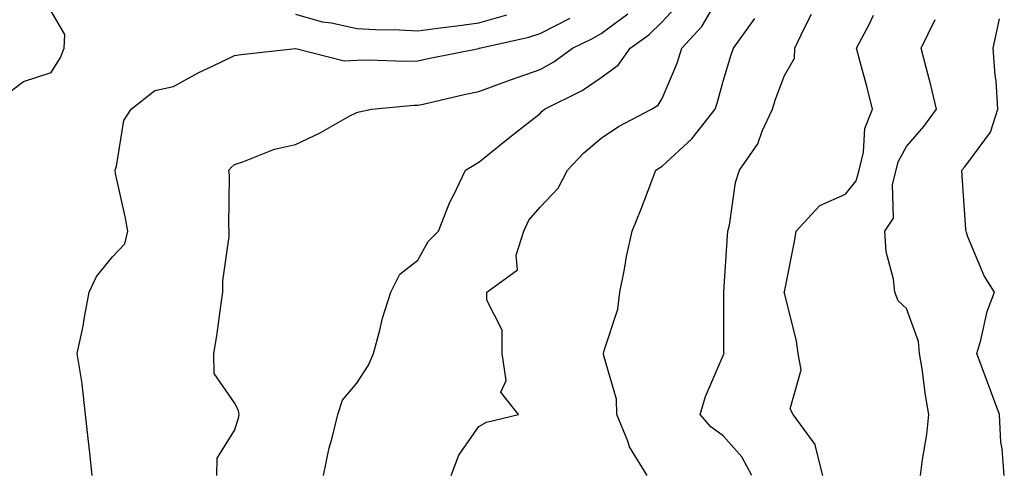
# Model space of a CAD drawing. Units: inches. Extents: x 1008083 to 1010723, y 7242458 to 7245098.
# Drawn here: x 1009023 to 1009184, y 7244372 to 7244447 of the extents above; entities that cross this region are included whole.
import ezdxf

# ---------------------------------------------------------------- set-up
doc = ezdxf.new("R2010")
doc.units = ezdxf.units.IN
doc.header["$MEASUREMENT"] = 0
doc.layers.add('Contour_10087242', color=7, linetype='Continuous', true_color=0x1d2828)

msp = doc.modelspace()

# ---------------------------------------------------------------- linework, layer by layer
at = {"layer": 'Contour_10087242'}
for points in [[(1009093.52, 7244371.92, 2914), (1009094.76, 7244375.21, 2914), (1009098.05, 7244379.91, 2914), (1009099.31, 7244380.66, 2914), (1009104.51, 7244381.92, 2914), (1009101.66, 7244385.53, 2914), (1009102.5, 7244387.47, 2914), (1009101.84, 7244391.92, 2914), (1009101.83, 7244395.7, 2914), (1009099.36, 7244400.61, 2914), (1009099.35, 7244401.92, 2914), (1009104.39, 7244405.58, 2914), (1009104.15, 7244408.02, 2914), (1009105.41, 7244411.92, 2914), (1009106.24, 7244413.73, 2914), (1009108.05, 7244415.88, 2914), (1009111.01, 7244418.96, 2914), (1009112.57, 7244421.92, 2914), (1009115.22, 7244424.75, 2914), (1009118.05, 7244427.2, 2914), (1009120.9, 7244429.07, 2914), (1009126.3, 7244431.92, 2914), (1009127.4, 7244432.57, 2914), (1009128.05, 7244433.68, 2914), (1009130.49, 7244439.48, 2914), (1009131.27, 7244441.92, 2914), (1009134.52, 7244445.45, 2914), (1009138.05, 7244451.51, 2914)], [(1009072.59, 7244371.92, 2915), (1009073.56, 7244376.41, 2915), (1009073.97, 7244377.84, 2915), (1009074.95, 7244381.92, 2915), (1009075.7, 7244384.27, 2915), (1009078.05, 7244387.01, 2915), (1009079.99, 7244389.98, 2915), (1009080.8, 7244391.92, 2915), (1009081.84, 7244395.71, 2915), (1009082.27, 7244397.7, 2915), (1009083.62, 7244401.92, 2915), (1009085.09, 7244404.88, 2915), (1009088.05, 7244407.2, 2915), (1009089.75, 7244410.22, 2915), (1009091.46, 7244411.92, 2915), (1009093.3, 7244416.67, 2915), (1009093.89, 7244417.76, 2915), (1009095.87, 7244421.92, 2915), (1009097.2, 7244422.77, 2915), (1009098.05, 7244423.24, 2915), (1009102.86, 7244427.11, 2915), (1009104.66, 7244428.53, 2915), (1009108.05, 7244431.24, 2915), (1009108.38, 7244431.59, 2915), (1009108.77, 7244431.92, 2915), (1009114.97, 7244435, 2915), (1009118.05, 7244437.14, 2915), (1009120.84, 7244439.13, 2915), (1009122.82, 7244441.92, 2915), (1009125.88, 7244444.09, 2915), (1009128.05, 7244446.25, 2915), (1009130.79, 7244449.18, 2915)], [(1009019.7, 7244433.57, 2918), (1009023.53, 7244436.44, 2918), (1009028.05, 7244437.91, 2918), (1009029.57, 7244440.4, 2918), (1009030.15, 7244441.92, 2918), (1009030.27, 7244444.14, 2918), (1009028.05, 7244447.98, 2918)], [(1009055.13, 7244371.92, 2916), (1009055.23, 7244374.74, 2916), (1009058.05, 7244379.27, 2916), (1009058.68, 7244381.29, 2916), (1009058.81, 7244381.92, 2916), (1009058.68, 7244382.55, 2916), (1009058.05, 7244383.8, 2916), (1009054.72, 7244388.59, 2916), (1009054.65, 7244391.92, 2916), (1009055.16, 7244394.81, 2916), (1009055.78, 7244399.65, 2916), (1009056.16, 7244401.92, 2916), (1009056.16, 7244403.81, 2916), (1009057.17, 7244411.04, 2916), (1009057.17, 7244411.92, 2916), (1009057.1, 7244412.87, 2916), (1009057.21, 7244421.08, 2916), (1009057.14, 7244421.92, 2916), (1009057.55, 7244422.42, 2916), (1009058.05, 7244422.88, 2916), (1009059.42, 7244423.29, 2916), (1009064.58, 7244425.39, 2916), (1009068.05, 7244426.15, 2916), (1009071.97, 7244428, 2916), (1009076.94, 7244430.81, 2916), (1009078.05, 7244431.4, 2916), (1009078.47, 7244431.5, 2916), (1009080.46, 7244431.92, 2916), (1009087.41, 7244432.56, 2916), (1009088.05, 7244432.58, 2916), (1009088.9, 7244432.77, 2916), (1009095.64, 7244434.33, 2916), (1009098.05, 7244434.84, 2916), (1009102.64, 7244436.51, 2916), (1009103.24, 7244436.73, 2916), (1009108.05, 7244438.43, 2916), (1009110.3, 7244439.67, 2916), (1009113.36, 7244441.92, 2916), (1009116.51, 7244443.46, 2916), (1009118.05, 7244444.33, 2916), (1009122.4, 7244447.57, 2916)], [(1009068.05, 7244447.5, 2918), (1009072.37, 7244446.24, 2918), (1009073.91, 7244446.06, 2918), (1009078.05, 7244445.15, 2918), (1009081.12, 7244444.99, 2918), (1009085.06, 7244444.91, 2918), (1009088.05, 7244444.76, 2918), (1009091.34, 7244445.21, 2918), (1009094.41, 7244445.56, 2918), (1009098.05, 7244446.1, 2918), (1009102.6, 7244447.37, 2918)], [(1009142.73, 7244371.92, 2912), (1009141.07, 7244374.94, 2912), (1009138.05, 7244378.38, 2912), (1009135.99, 7244379.86, 2912), (1009134.29, 7244381.92, 2912), (1009135.14, 7244384.83, 2912), (1009138.05, 7244391.57, 2912), (1009138.15, 7244391.82, 2912), (1009138.17, 7244391.92, 2912), (1009138.16, 7244392.03, 2912), (1009138.12, 7244401.85, 2912), (1009138.11, 7244401.92, 2912), (1009138.12, 7244401.99, 2912), (1009138.73, 7244411.24, 2912), (1009138.81, 7244411.92, 2912), (1009139.07, 7244412.94, 2912), (1009140.03, 7244419.94, 2912), (1009140.71, 7244421.92, 2912), (1009143.73, 7244426.24, 2912), (1009144.43, 7244428.3, 2912), (1009146.08, 7244431.92, 2912), (1009146.56, 7244433.41, 2912), (1009148.05, 7244437.44, 2912), (1009149.68, 7244440.29, 2912), (1009149.77, 7244441.92, 2912), (1009151.27, 7244445.14, 2912), (1009152.47, 7244447.5, 2912)], [(1009154.32, 7244371.92, 2911), (1009153.08, 7244376.89, 2911), (1009153.09, 7244376.96, 2911), (1009149.49, 7244381.92, 2911), (1009148.98, 7244382.85, 2911), (1009150.77, 7244389.2, 2911), (1009150.33, 7244391.92, 2911), (1009150.05, 7244393.92, 2911), (1009148.05, 7244401.85, 2911), (1009148.04, 7244401.91, 2911), (1009148.04, 7244401.93, 2911), (1009148.05, 7244402.01, 2911), (1009149.71, 7244410.26, 2911), (1009149.95, 7244411.92, 2911), (1009153.84, 7244416.13, 2911), (1009158.05, 7244417.99, 2911), (1009159.8, 7244420.17, 2911), (1009160.27, 7244421.92, 2911), (1009160.99, 7244424.86, 2911), (1009161.23, 7244428.74, 2911), (1009162.49, 7244431.92, 2911), (1009161.59, 7244435.46, 2911), (1009160.5, 7244439.47, 2911), (1009159.86, 7244441.92, 2911), (1009161.95, 7244445.82, 2911), (1009162.63, 7244447.34, 2911)], [(1009034.77, 7244371.92, 2917), (1009034.38, 7244375.59, 2917), (1009034.08, 7244377.95, 2917), (1009033.68, 7244381.92, 2917), (1009033.1, 7244386.87, 2917), (1009033.1, 7244386.97, 2917), (1009032.29, 7244391.92, 2917), (1009033.31, 7244396.66, 2917), (1009033.38, 7244397.25, 2917), (1009034.25, 7244401.92, 2917), (1009035.48, 7244404.49, 2917), (1009038.05, 7244407.72, 2917), (1009040.11, 7244409.86, 2917), (1009040.57, 7244411.92, 2917), (1009040.19, 7244414.06, 2917), (1009038.59, 7244421.38, 2917), (1009038.49, 7244421.92, 2917), (1009038.72, 7244422.59, 2917), (1009039.92, 7244430.05, 2917), (1009041.14, 7244431.92, 2917), (1009045, 7244434.97, 2917), (1009048.05, 7244435.62, 2917), (1009052.08, 7244437.89, 2917), (1009055.72, 7244439.59, 2917), (1009058.05, 7244440.75, 2917), (1009059.11, 7244440.86, 2917), (1009068.01, 7244441.88, 2917), (1009068.09, 7244441.88, 2917), (1009076, 7244439.87, 2917), (1009078.05, 7244439.96, 2917), (1009079.96, 7244440.01, 2917), (1009085.92, 7244439.79, 2917), (1009088.05, 7244439.84, 2917), (1009089.75, 7244440.22, 2917), (1009098.01, 7244441.88, 2917), (1009098.05, 7244441.89, 2917), (1009098.07, 7244441.9, 2917), (1009098.15, 7244441.92, 2917), (1009106.24, 7244443.73, 2917), (1009108.05, 7244444.32, 2917), (1009112.99, 7244446.86, 2917)], [(1009125.61, 7244371.92, 2913), (1009122.72, 7244376.59, 2913), (1009122.42, 7244377.55, 2913), (1009120.61, 7244381.92, 2913), (1009120.56, 7244384.43, 2913), (1009118.48, 7244391.49, 2913), (1009118.46, 7244391.92, 2913), (1009118.54, 7244392.41, 2913), (1009120.8, 7244399.17, 2913), (1009121.09, 7244401.92, 2913), (1009121.86, 7244405.73, 2913), (1009122.21, 7244407.76, 2913), (1009123.11, 7244411.92, 2913), (1009124.53, 7244415.44, 2913), (1009126.33, 7244420.2, 2913), (1009127.01, 7244421.92, 2913), (1009127.63, 7244422.34, 2913), (1009128.05, 7244422.58, 2913), (1009132.91, 7244427.06, 2913), (1009136.71, 7244431.92, 2913), (1009137.07, 7244432.9, 2913), (1009138.05, 7244436.53, 2913), (1009139.29, 7244440.68, 2913), (1009139.72, 7244441.92, 2913), (1009143.2, 7244446.77, 2913)], [(1009170.34, 7244371.92, 2910), (1009170.64, 7244374.51, 2910), (1009171.36, 7244378.61, 2910), (1009171.7, 7244381.92, 2910), (1009171.17, 7244385.04, 2910), (1009170.6, 7244389.37, 2910), (1009170.19, 7244391.92, 2910), (1009170, 7244393.87, 2910), (1009168.05, 7244399.29, 2910), (1009166.67, 7244400.54, 2910), (1009166.11, 7244401.92, 2910), (1009165.91, 7244404.06, 2910), (1009164.69, 7244408.56, 2910), (1009164.49, 7244411.92, 2910), (1009165.89, 7244414.08, 2910), (1009165.73, 7244419.6, 2910), (1009166.36, 7244421.92, 2910), (1009166.69, 7244423.28, 2910), (1009168.05, 7244425.79, 2910), (1009170.86, 7244429.11, 2910), (1009172.94, 7244431.92, 2910), (1009172.01, 7244435.88, 2910), (1009171.24, 7244438.73, 2910), (1009170.44, 7244441.92, 2910), (1009172.73, 7244446.6, 2910)], [(1009184.05, 7244371.92, 2909), (1009183.72, 7244376.25, 2909), (1009183.5, 7244377.37, 2909), (1009183.25, 7244381.92, 2909), (1009181.85, 7244385.72, 2909), (1009180.44, 7244389.53, 2909), (1009179.55, 7244391.92, 2909), (1009180.22, 7244394.09, 2909), (1009181.22, 7244398.75, 2909), (1009182.45, 7244401.92, 2909), (1009180.76, 7244404.63, 2909), (1009178.05, 7244411, 2909), (1009177.84, 7244411.71, 2909), (1009177.78, 7244411.92, 2909), (1009177.76, 7244412.21, 2909), (1009177.14, 7244421.01, 2909), (1009177.09, 7244421.92, 2909), (1009177.52, 7244422.45, 2909), (1009178.05, 7244423.16, 2909), (1009181.8, 7244428.17, 2909), (1009182.97, 7244431.92, 2909), (1009182.7, 7244436.57, 2909), (1009182.54, 7244437.43, 2909), (1009182.2, 7244441.92, 2909), (1009183.25, 7244446.72, 2909)]]:
    msp.add_polyline3d(points, dxfattribs=at)

doc.saveas('drawing.dxf')
